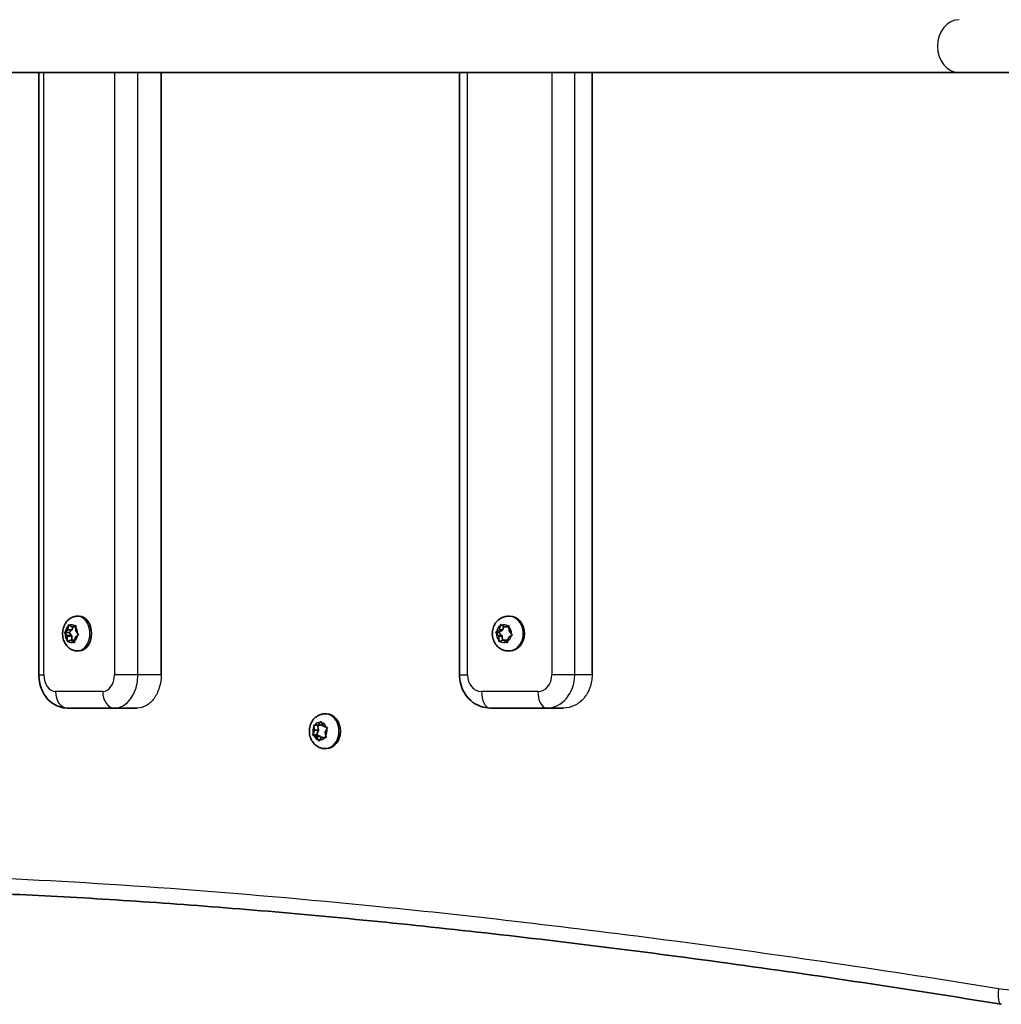
# Model space of a CAD drawing. Units: millimetres. Extents: x -6238 to 6448, y -7007 to 7304.
# Drawn here: x -4195 to -3899, y -355 to -57 of the extents above; entities that cross this region are included whole.
import ezdxf

# ---------------------------------------------------------------- set-up
doc = ezdxf.new("R2010")
doc.units = ezdxf.units.MM
doc.layers.add('Widoczne (ISO)', color=7, linetype='Continuous', lineweight=35)
doc.layers.add('Widoczne wąskie (ISO)', color=7, linetype='Continuous', lineweight=25)

msp = doc.modelspace()

# ---------------------------------------------------------------- linework, layer by layer
at = {"layer": 'Widoczne (ISO)'}
for p, q in [((-4379.23, -72.98), (-3911.38, -72.98)), ((-4189.34, -72.98), (-4189.34, -254.98)), ((-4152.42, -72.98), (-4152.42, -254.98)), ((-4062.29, -72.98), (-4062.29, -254.98)), ((-4022.25, -72.98), (-4022.25, -254.98)), ((-3888.57, -72.98), (-3911.38, -72.98)), ((-4177.71, -237.23), (-4177.19, -237.23)), ((-4047.53, -237.23), (-4047.15, -237.23)), ((-4180.65, -241.3), (-4180.44, -240.13)), ((-4180.11, -239.93), (-4179.35, -240.49)), ((-4179.35, -240.49), (-4178.53, -240.17)), ((-4179.35, -240.49), (-4178.23, -240.49)), ((-4179.25, -241.3), (-4179.1, -240.49)), ((-4178.23, -240.47), (-4178.21, -241.68)), ((-4050.25, -241.3), (-4049.99, -240.13)), ((-4049.6, -239.93), (-4048.69, -240.49)), ((-4049.2, -241.3), (-4048.98, -240.31)), ((-4048.69, -240.49), (-4047.7, -240.17)), ((-4048.69, -240.49), (-4047.64, -240.49)), ((-4047.64, -240.49), (-4047.36, -240.4)), ((-4047.35, -240.47), (-4047.32, -241.68)), ((-4181.62, -242.15), (-4180.22, -242.15)), ((-4180.94, -243.1), (-4181.42, -242.44)), ((-4181.38, -241.93), (-4180.65, -241.3)), ((-4180.94, -243.1), (-4179.54, -243.1)), ((-4180.78, -244.49), (-4180.81, -243.28)), ((-4180.65, -241.3), (-4179.25, -241.3)), ((-4180.22, -242.15), (-4179.25, -241.3)), ((-4179.54, -243.1), (-4180.22, -242.15)), ((-4179.38, -244.47), (-4179.41, -243.28)), ((-4178.36, -243.67), (-4178.58, -244.83)), ((-4177.64, -243.03), (-4178.36, -243.67)), ((-4178.21, -241.68), (-4177.6, -242.52)), ((-4051.41, -242.15), (-4050.37, -242.15)), ((-4050.6, -243.1), (-4051.17, -242.44)), ((-4051.12, -241.93), (-4050.25, -241.3)), ((-4050.6, -243.1), (-4049.55, -243.1)), ((-4050.4, -244.49), (-4050.44, -243.28)), ((-4050.37, -242.15), (-4049.2, -241.3)), ((-4049.55, -243.1), (-4050.37, -242.15)), ((-4050.25, -241.3), (-4049.2, -241.3)), ((-4049.35, -244.56), (-4049.39, -243.28)), ((-4047.51, -243.67), (-4047.77, -244.83)), ((-4046.64, -243.03), (-4047.51, -243.67)), ((-4047.32, -241.68), (-4046.59, -242.52)), ((-4179.67, -244.47), (-4180.49, -244.79)), ((-4179.67, -244.47), (-4178.51, -244.47)), ((-4178.91, -245.04), (-4179.67, -244.47)), ((-4049.07, -244.47), (-4050.06, -244.79)), ((-4049.07, -244.47), (-4048.02, -244.47)), ((-4048.16, -245.04), (-4049.07, -244.47)), ((-4047.73, -244.65), (-4048.02, -244.47)), ((-4177.71, -247.73), (-4177.19, -247.73)), ((-4047.53, -247.73), (-4047.15, -247.73)), ((-4180.79, -264.98), (-4166.56, -264.98)), ((-4166.56, -264.98), (-4159.68, -264.98)), ((-4102.93, -266.73), (-4102.49, -266.73)), ((-4053.03, -264.98), (-4036.01, -264.98)), ((-4036.01, -264.98), (-4030.87, -264.98)), ((-4106.05, -271.69), (-4106.27, -270.52)), ((-4106.02, -270.12), (-4105.05, -270.12)), ((-4104.85, -271.69), (-4105.16, -270.12)), ((-4105.05, -270.12), (-4104.35, -269.29)), ((-4105.05, -270.12), (-4103.86, -270.12)), ((-4103.95, -269.37), (-4103.47, -270.41)), ((-4103.86, -270.12), (-4103.69, -269.92)), ((-4103.47, -270.41), (-4102.54, -270.75)), ((-4106.68, -273.09), (-4105.5, -273.09)), ((-4106.53, -272.74), (-4106.05, -271.69)), ((-4105.45, -273.55), (-4106.38, -273.21)), ((-4106.05, -271.69), (-4104.85, -271.69)), ((-4105.5, -273.09), (-4104.85, -271.69)), ((-4104.26, -273.55), (-4105.5, -273.09)), ((-4105.45, -273.55), (-4104.26, -273.55)), ((-4104.97, -274.59), (-4105.45, -273.55)), ((-4104.03, -274.04), (-4104.26, -273.55)), ((-4102.39, -271.22), (-4102.87, -272.27)), ((-4102.87, -272.27), (-4102.65, -273.44)), ((-4104.02, -274.02), (-4104.57, -274.67)), ((-4102.9, -273.84), (-4103.87, -273.84)), ((-4102.93, -277.23), (-4102.49, -277.23))]:
    msp.add_line(p, q, dxfattribs=at)
for centre, major_axis, ratio, start_param, end_param in [((-4177.19, -242.48), (0, 5.25), 0.711299, 3.141593, 6.283185), ((-4047.15, -242.48), (0, 5.25), 0.851184, 3.141593, 6.283185), ((-4180.95, -243.29), (0, 0.189), 0.711299, 4.745922, 6.263523), ((-4179.54, -243.29), (0, 0.189), 0.711299, 4.745922, 6.263523), ((-4050.6, -243.29), (0, 0.189), 0.851184, 4.745922, 6.263523), ((-4049.55, -243.29), (0, 0.189), 0.851184, 4.745922, 6.263523), ((-4102.49, -271.98), (0, 5.25), 0.802022, 3.141593, 6.283185), ((-4103.87, -274.03), (0, 0.189), 0.802022, 0, 1.517601), ((-3897.88, -349.82), (-0.76, -4.69), 0.325472, 0.000043, 0.000061)]:
    msp.add_ellipse(centre, major_axis=major_axis, ratio=ratio, start_param=start_param, end_param=end_param, dxfattribs=at)
for points, knots in [([(-4177.71, -247.73), (-4178.15, -247.73), (-4178.59, -247.65), (-4179.43, -247.36), (-4179.82, -247.15), (-4180.56, -246.59), (-4180.88, -246.24), (-4181.46, -245.42), (-4181.7, -244.94), (-4182.05, -243.9), (-4182.15, -243.34), (-4182.2, -242.19), (-4182.15, -241.6), (-4181.88, -240.47), (-4181.66, -239.92), (-4181.07, -238.93), (-4180.7, -238.49), (-4179.84, -237.82), (-4179.38, -237.56), (-4178.5, -237.29), (-4178.11, -237.23), (-4177.71, -237.23)], [1.460131, 1.460131, 1.460131, 1.460131, 1.700763, 1.700763, 1.954612, 1.954612, 2.246008, 2.246008, 2.588483, 2.588483, 2.966519, 2.966519, 3.353968, 3.353968, 3.737184, 3.737184, 4.090912, 4.090912, 4.385223, 4.385223, 4.601723, 4.601723, 4.601723, 4.601723]), ([(-4047.53, -247.73), (-4048.03, -247.73), (-4048.53, -247.65), (-4049.48, -247.32), (-4049.92, -247.08), (-4050.74, -246.47), (-4051.1, -246.09), (-4051.71, -245.22), (-4051.95, -244.72), (-4052.29, -243.66), (-4052.38, -243.09), (-4052.39, -241.95), (-4052.31, -241.37), (-4051.97, -240.27), (-4051.71, -239.75), (-4051.06, -238.82), (-4050.66, -238.42), (-4049.77, -237.79), (-4049.29, -237.55), (-4048.37, -237.29), (-4047.95, -237.23), (-4047.53, -237.23)], [1.460131, 1.460131, 1.460131, 1.460131, 1.742018, 1.742018, 2.031286, 2.031286, 2.339834, 2.339834, 2.67182, 2.67182, 3.021389, 3.021389, 3.377248, 3.377248, 3.727266, 3.727266, 4.05889, 4.05889, 4.36526, 4.36526, 4.601723, 4.601723, 4.601723, 4.601723]), ([(-4180.79, -264.98), (-4181.63, -264.98), (-4182.48, -264.83), (-4184.08, -264.28), (-4184.83, -263.87), (-4186.23, -262.81), (-4186.85, -262.14), (-4187.92, -260.66), (-4188.34, -259.83), (-4188.96, -258.12), (-4189.16, -257.23), (-4189.32, -255.89), (-4189.34, -255.43), (-4189.34, -254.98)], [6.283185, 6.283185, 6.283185, 6.283185, 6.523017, 6.523017, 6.77597, 6.77597, 7.066371, 7.066371, 7.380531, 7.380531, 7.69469, 7.69469, 7.853982, 7.853982, 7.853982, 7.853982]), ([(-4053.03, -264.98), (-4053.98, -264.98), (-4054.93, -264.82), (-4056.74, -264.21), (-4057.59, -263.75), (-4059.14, -262.58), (-4059.83, -261.85), (-4060.97, -260.24), (-4061.41, -259.35), (-4062.04, -257.5), (-4062.22, -256.54), (-4062.28, -255.38), (-4062.29, -255.18), (-4062.29, -254.98)], [0, 0, 0, 0, 0.281371, 0.281371, 0.570148, 0.570148, 0.878356, 0.878356, 1.192515, 1.192515, 1.506675, 1.506675, 1.570796, 1.570796, 1.570796, 1.570796]), ([(-4102.93, -277.23), (-4103.41, -277.23), (-4103.89, -277.15), (-4104.79, -276.84), (-4105.22, -276.61), (-4106.01, -276.01), (-4106.36, -275.64), (-4106.96, -274.78), (-4107.2, -274.29), (-4107.54, -273.24), (-4107.64, -272.67), (-4107.66, -271.52), (-4107.59, -270.94), (-4107.27, -269.83), (-4107.03, -269.29), (-4106.39, -268.35), (-4106, -267.93), (-4105.12, -267.29), (-4104.64, -267.05), (-4103.75, -266.79), (-4103.34, -266.73), (-4102.93, -266.73)], [2.997394, 2.997394, 2.997394, 2.997394, 3.265368, 3.265368, 3.543044, 3.543044, 3.846644, 3.846644, 4.182531, 4.182531, 4.541978, 4.541978, 4.909496, 4.909496, 5.270796, 5.270796, 5.608452, 5.608452, 5.91041, 5.91041, 6.138987, 6.138987, 6.138987, 6.138987]), ([(-4250.71, -319.98), (-4242.22, -319.98), (-4233.33, -320.1), (-4214.78, -320.56), (-4205.12, -320.9), (-4185.08, -321.82), (-4174.71, -322.4), (-4153.28, -323.78), (-4142.23, -324.59), (-4119.5, -326.43), (-4107.83, -327.47), (-4083.91, -329.77), (-4071.67, -331.04), (-4046.67, -333.8), (-4033.91, -335.3), (-4007.93, -338.52), (-3994.71, -340.24), (-3967.88, -343.93), (-3954.26, -345.88), (-3926.69, -350.02), (-3912.74, -352.21), (-3898.65, -354.5)], [42.812437, 42.812437, 42.812437, 42.812437, 47.349275, 47.349275, 51.886114, 51.886114, 56.422952, 56.422952, 60.95979, 60.95979, 65.496629, 65.496629, 70.033467, 70.033467, 74.570305, 74.570305, 79.107143, 79.107143, 83.643982, 83.643982, 88.18082, 88.18082, 88.18082, 88.18082])]:
    msp.add_open_spline(points, degree=3, knots=knots, dxfattribs=at)
for points in [[(-4180.44, -240.13), (-4180.41, -240), (-4180.39, -239.87), (-4180.35, -239.73)], [(-4180.35, -239.73), (-4180.27, -239.8), (-4180.19, -239.86), (-4180.11, -239.93)], [(-4178.53, -240.17), (-4178.44, -240.14), (-4178.34, -240.1), (-4178.23, -240.06)], [(-4178.23, -240.06), (-4178.24, -240.2), (-4178.24, -240.34), (-4178.23, -240.47)], [(-4049.99, -240.13), (-4049.96, -240), (-4049.93, -239.87), (-4049.89, -239.73)], [(-4049.89, -239.73), (-4049.79, -239.8), (-4049.69, -239.86), (-4049.6, -239.93)], [(-4047.7, -240.17), (-4047.59, -240.14), (-4047.48, -240.1), (-4047.36, -240.06)], [(-4047.36, -240.06), (-4047.36, -240.2), (-4047.36, -240.34), (-4047.35, -240.47)], [(-4181.62, -242.15), (-4181.54, -242.07), (-4181.46, -242), (-4181.38, -241.93)], [(-4181.42, -242.44), (-4181.49, -242.35), (-4181.55, -242.25), (-4181.62, -242.15)], [(-4177.37, -242.81), (-4177.47, -242.89), (-4177.56, -242.96), (-4177.64, -243.03)], [(-4177.6, -242.52), (-4177.53, -242.62), (-4177.45, -242.71), (-4177.37, -242.81)], [(-4051.41, -242.15), (-4051.31, -242.07), (-4051.21, -242), (-4051.12, -241.93)], [(-4051.17, -242.44), (-4051.25, -242.35), (-4051.33, -242.25), (-4051.41, -242.15)], [(-4046.33, -242.81), (-4046.44, -242.89), (-4046.54, -242.96), (-4046.64, -243.03)], [(-4046.59, -242.52), (-4046.51, -242.62), (-4046.42, -242.71), (-4046.33, -242.81)], [(-4180.76, -244.9), (-4180.77, -244.76), (-4180.78, -244.62), (-4180.78, -244.49)], [(-4180.49, -244.79), (-4180.58, -244.82), (-4180.67, -244.86), (-4180.76, -244.9)], [(-4178.64, -245.23), (-4178.74, -245.16), (-4178.83, -245.1), (-4178.91, -245.04)], [(-4178.58, -244.83), (-4178.6, -244.96), (-4178.62, -245.09), (-4178.64, -245.23)], [(-4050.38, -244.9), (-4050.39, -244.76), (-4050.4, -244.62), (-4050.4, -244.49)], [(-4050.06, -244.79), (-4050.16, -244.82), (-4050.27, -244.86), (-4050.38, -244.9)], [(-4047.84, -245.23), (-4047.96, -245.16), (-4048.06, -245.1), (-4048.16, -245.04)], [(-4047.77, -244.83), (-4047.79, -244.96), (-4047.82, -245.09), (-4047.84, -245.23)], [(-4106.34, -270.12), (-4106.23, -270.12), (-4106.13, -270.12), (-4106.02, -270.12)], [(-4106.27, -270.52), (-4106.3, -270.39), (-4106.32, -270.26), (-4106.34, -270.12)], [(-4104.35, -269.29), (-4104.28, -269.2), (-4104.19, -269.11), (-4104.1, -269.01)], [(-4104.1, -269.01), (-4104.06, -269.13), (-4104, -269.25), (-4103.95, -269.37)], [(-4106.68, -273.09), (-4106.64, -272.97), (-4106.58, -272.85), (-4106.53, -272.74)], [(-4106.38, -273.21), (-4106.48, -273.17), (-4106.58, -273.13), (-4106.68, -273.09)], [(-4102.65, -273.44), (-4102.62, -273.57), (-4102.59, -273.7), (-4102.56, -273.84)], [(-4102.54, -270.75), (-4102.44, -270.79), (-4102.33, -270.83), (-4102.21, -270.87)], [(-4102.21, -270.87), (-4102.28, -270.99), (-4102.34, -271.11), (-4102.39, -271.22)], [(-4104.79, -274.95), (-4104.86, -274.83), (-4104.92, -274.71), (-4104.97, -274.59)], [(-4104.57, -274.67), (-4104.64, -274.76), (-4104.72, -274.85), (-4104.79, -274.95)], [(-4102.56, -273.84), (-4102.68, -273.84), (-4102.8, -273.84), (-4102.9, -273.84)]]:
    msp.add_open_spline(points, degree=3, dxfattribs=at)
at = {"layer": 'Widoczne wąskie (ISO)'}
for p, q in [((-4187.86, -254.98), (-4187.86, -72.98)), ((-4166.52, -72.98), (-4166.52, -254.98)), ((-4159.45, -254.98), (-4159.45, -72.98)), ((-4059.91, -254.98), (-4059.91, -72.98)), ((-4034.38, -72.98), (-4034.38, -254.98)), ((-4027.5, -254.98), (-4027.5, -72.98)), ((-4180.81, -243.28), (-4179.41, -243.28)), ((-4050.44, -243.28), (-4049.39, -243.28)), ((-4189.34, -254.98), (-4187.86, -254.98)), ((-4159.45, -254.98), (-4166.52, -254.98)), ((-4152.42, -254.98), (-4159.45, -254.98)), ((-4062.29, -254.98), (-4059.91, -254.98)), ((-4027.5, -254.98), (-4034.38, -254.98)), ((-4022.25, -254.98), (-4027.5, -254.98)), ((-4170.08, -259.98), (-4184.3, -259.98)), ((-4038.63, -259.98), (-4055.66, -259.98))]:
    msp.add_line(p, q, dxfattribs=at)
for centre, major_axis, ratio, start_param, end_param in [((-3911.38, -64.98), (0, -8), 0.819152, 3.141593, 6.283185), ((-4177.71, -242.48), (0, -5.25), 0.711299, 0, 3.141593), ((-4047.53, -242.48), (0, -5.25), 0.851184, 0, 3.141593), ((-4179.51, -242.48), (0, 2.69), 0.711299, 0.507485, 1.365579), ((-4179.51, -242.48), (0, 2.69), 0.711299, 5.743473, 6.601566), ((-4179.51, -242.48), (0, -2.69), 0.711299, 1.554682, 2.412776), ((-4048.88, -242.48), (0, 2.69), 0.851184, 0.507485, 1.365579), ((-4048.88, -242.48), (0, 2.69), 0.851184, 5.743473, 6.601566), ((-4048.88, -242.48), (0, -2.69), 0.851184, 1.554682, 2.412776), ((-4179.51, -242.48), (0, 2.69), 0.711299, 1.554682, 2.412776), ((-4179.51, -242.48), (0, -2.69), 0.711299, 0.507485, 1.365579), ((-4048.88, -242.48), (0, 2.69), 0.851184, 1.554682, 2.412776), ((-4048.88, -242.48), (0, -2.69), 0.851184, 0.507485, 1.365579), ((-4179.51, -242.48), (0, -2.69), 0.711299, 5.743473, 6.601566), ((-4048.88, -242.48), (0, -2.69), 0.851184, 5.743473, 6.601566), ((-4184.3, -254.98), (0, -5), 0.711299, 4.712389, 6.283185), ((-4170.08, -254.98), (0, -5), 0.711299, 0, 1.570796), ((-4166.56, -254.98), (0, -10), 0.711299, 0, 1.570796), ((-4055.66, -254.98), (0, -5), 0.851184, 4.712389, 6.283185), ((-4038.63, -254.98), (0, -5), 0.851184, 0, 1.570796), ((-4036.01, -254.98), (0, -10), 0.851184, 0, 1.570796), ((-4180.79, -259.98), (0, -5), 0.70289, 4.712389, 6.283185), ((-4166.56, -259.98), (0, -5), 0.70289, 4.712389, 6.283185), ((-4053.03, -259.98), (0, -5), 0.524867, 4.712389, 6.283185), ((-4036.01, -259.98), (0, -5), 0.524867, 4.712389, 6.283185), ((-4102.93, -271.98), (0, -5.25), 0.802022, 0, 3.141593), ((-4104.46, -271.98), (0, 2.69), 0.802022, 0.997551, 1.855645), ((-4104.46, -271.98), (0, 2.69), 0.802022, 6.233539, 7.091633), ((-4104.46, -271.98), (0, 2.69), 0.802022, 5.186341, 6.044435), ((-4104.46, -271.98), (0, -2.69), 0.802022, 5.186341, 6.044435), ((-4104.46, -271.98), (0, -2.69), 0.802022, 0.997551, 1.855645), ((-4104.46, -271.98), (0, -2.69), 0.802022, 6.233539, 7.091633), ((-3897.88, -349.82), (-0.76, -4.69), 0.325472, 4.765408, 6.283185)]:
    msp.add_ellipse(centre, major_axis=major_axis, ratio=ratio, start_param=start_param, end_param=end_param, dxfattribs=at)
for points, knots in [([(-4152.42, -254.98), (-4152.42, -256.24), (-4152.6, -257.58), (-4153.35, -260.04), (-4153.91, -261.16), (-4155.2, -262.94), (-4156.02, -263.71), (-4157.81, -264.73), (-4158.77, -264.98), (-4159.68, -264.98)], [0, 0, 0, 0, 0.376693, 0.376693, 0.753386, 0.753386, 1.130145, 1.130145, 1.506904, 1.506904, 1.506904, 1.506904]), ([(-4022.25, -254.98), (-4022.25, -256.24), (-4022.47, -257.58), (-4023.35, -260.04), (-4024.02, -261.16), (-4025.55, -262.94), (-4026.52, -263.71), (-4028.64, -264.73), (-4029.79, -264.98), (-4030.87, -264.98)], [0, 0, 0, 0, 0.376693, 0.376693, 0.753386, 0.753386, 1.130145, 1.130145, 1.506904, 1.506904, 1.506904, 1.506904]), ([(-3899.45, -349.82), (-3932.92, -344.39), (-3965.61, -339.61), (-4028.19, -331.37), (-4058.11, -327.89), (-4130.43, -320.64), (-4170.74, -317.71), (-4235.13, -315.11), (-4260.83, -314.92), (-4308.58, -316.6), (-4329.42, -318.8), (-4359.2, -325.47), (-4369.06, -329.71), (-4377.82, -338.25), (-4379.49, -341.9), (-4379.5, -345.94)], [-88.18082, -88.18082, -88.18082, -88.18082, -77.492835, -77.492835, -66.960447, -66.960447, -50.69421, -50.69421, -37.531853, -37.531853, -22.317964, -22.317964, -8.51707, -8.51707, -0.068949, -0.068949, -0.068949, -0.068949]), ([(-3861, -322.48), (-3861.12, -323.04), (-3861.26, -323.61), (-3862.58, -328.65), (-3864.63, -332.88), (-3870.28, -340.4), (-3873.95, -343.63), (-3881.54, -347.9), (-3885.33, -349.22), (-3892.6, -350.37), (-3896.07, -350.36), (-3899.45, -349.82)], [-5.342392, -5.342392, -5.342392, -5.342392, -5.168524, -5.168524, -3.775346, -3.775346, -2.30983, -2.30983, -1.078405, -1.078405, -0.000024, -0.000024, -0.000024, -0.000024])]:
    msp.add_open_spline(points, degree=3, knots=knots, dxfattribs=at)

doc.saveas('drawing.dxf')
